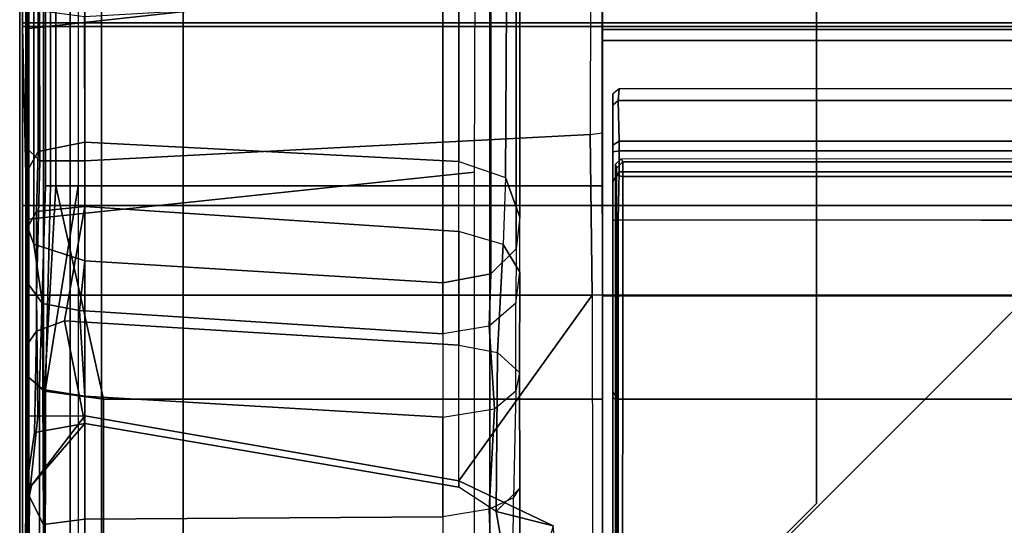
# Model space of a CAD drawing. Units: inches. Extents: x 68 to 654, y 47 to 414.
# Drawn here: x 625 to 628, y 203 to 205 of the extents above; entities that cross this region are included whole.
import ezdxf

# ---------------------------------------------------------------- set-up
doc = ezdxf.new("R2010")
doc.units = ezdxf.units.IN
doc.header["$MEASUREMENT"] = 0
doc.layers.get('0').update_dxf_attribs({"true_color": 0xffffff})
for name, color, linetype in [('SEAT-BACKFABRIC', 5, 'Continuous'), ('SEAT-BACKFRAME', 5, 'Continuous'), ('SEAT-LEG', 5, 'Continuous'), ('SEAT-SEATFABRIC', 5, 'Continuous')]:
    doc.layers.add(name, color=color, linetype=linetype)

# ---------------------------------------------------------------- blocks, each defined once
blk = doc.blocks.new('DBVS2N_CL_0T')
at = {"layer": 'SEAT-BACKFABRIC', "invisible_edges": 4}
for points in [[(24.9299, -28.9911, 29.079), (28.4226, -28.9911, 29.079), (28.9225, -0.5775, 29.079), (24.9299, -15.6843, 29.079)], [(28.4226, -28.9911, 29.0382), (24.93, -28.9911, 29.0325), (24.93, -15.6843, 29.0325), (28.9225, -0.5775, 29.039)]]:
    blk.add_3dface(points, dxfattribs=at)
at = {"layer": 'SEAT-BACKFABRIC'}
for points in [[(24.3917, -27.217, 27.9704), (25.2037, -27.217, 28.1114), (25.1933, -3.8908, 28.1114), (24.3917, -4.9554, 27.9704)], [(25.2066, -27.217, 28.0715), (24.426, -27.217, 27.9395), (24.426, -4.9194, 27.9395), (25.1967, -3.8902, 28.0715)], [(25.2037, -27.217, 28.1114), (25.2066, -27.217, 28.0715), (25.1967, -3.8902, 28.0715), (25.1933, -3.8908, 28.1114)], [(24.426, -27.217, 27.9395), (24.1389, -27.217, 27.8096), (24.1389, -5.4404, 27.8096), (24.426, -4.9194, 27.9395)], [(24.0786, -27.217, 27.8193), (24.3917, -27.217, 27.9704), (24.3917, -4.9554, 27.9704), (24.0785, -5.5104, 27.8193)], [(24.3716, -28.9911, 29.0207), (24.3716, -15.6843, 29.0207), (23.8375, -15.6843, 28.848), (23.8375, -28.9911, 28.848)], [(24.3833, -15.6843, 28.9784), (24.3833, -28.9911, 28.9784), (23.8596, -28.9911, 28.8123), (23.8596, -15.6843, 28.8123)], [(24.9299, -28.9911, 29.079), (24.9299, -15.6843, 29.079), (24.3716, -15.6843, 29.0207), (24.3716, -28.9911, 29.0207)], [(24.93, -15.6843, 29.0325), (24.93, -28.9911, 29.0325), (24.3833, -28.9911, 28.9784), (24.3833, -15.6843, 28.9784)], [(24.426, -27.217, 27.9395), (24.3917, -27.217, 27.9704), (24.0786, -27.217, 27.8193), (24.1389, -27.217, 27.8096)], [(25.2066, -27.217, 28.0715), (25.2037, -27.217, 28.1114), (24.3917, -27.217, 27.9704), (24.426, -27.217, 27.9395)], [(23.8596, -28.9911, 28.8123), (24.447, -28.98, 28.6254), (23.9108, -28.98, 28.4513), (23.3817, -28.9911, 28.5414)], [(23.8375, -28.9911, 28.848), (23.8596, -28.9911, 28.8123), (24.3833, -28.9911, 28.9784), (24.3716, -28.9911, 29.0207)], [(24.9719, -28.9781, 28.6886), (24.3833, -28.9911, 28.9784), (23.8596, -28.9911, 28.8123), (24.447, -28.98, 28.6254)], [(24.3716, -28.9911, 29.0207), (24.3833, -28.9911, 28.9784), (24.93, -28.9911, 29.0325), (24.9299, -28.9911, 29.079)], [(24.93, -28.9911, 29.0325), (24.3833, -28.9911, 28.9784), (24.9719, -28.9781, 28.6886), (28.4226, -28.9911, 29.0382)], [(24.9299, -28.9911, 29.079), (24.93, -28.9911, 29.0325), (28.4226, -28.9911, 29.0382), (28.4226, -28.9911, 29.079)], [(28.3299, -28.98, 28.6746), (28.4226, -28.9911, 29.0382), (24.9719, -28.9781, 28.6886), (28.3299, -28.98, 28.6746)]]:
    blk.add_3dface(points, dxfattribs=at)
at = {"layer": 'SEAT-BACKFRAME'}
for points in [[(25.2037, -3.8201, 28.0721), (27.1348, -1.8908, 28.0721), (27.1502, -27.1568, 28.0721), (25.2037, -27.1554, 28.0721)], [(24.7968, -27.1552, 28.0851), (24.787, -27.1602, 28.1802), (24.7868, -5.1669, 28.1802), (24.7968, -5.1669, 28.0851)], [(24.841, -5.1669, 28.0502), (24.841, -27.1548, 28.0502), (24.7968, -27.1552, 28.0851), (24.7968, -5.1669, 28.0851)], [(24.9861, -13.841, 28.9057), (24.8273, -13.8598, 28.8583), (24.8273, -27.1666, 28.8583), (24.9734, -27.1698, 28.9036)], [(24.574, -13.8595, 28.2902), (24.574, -27.1663, 28.2902), (24.6094, -27.1692, 28.5309), (24.6094, -13.8624, 28.5309)], [(24.7333, -27.1663, 28.693), (24.7333, -13.8595, 28.693), (24.6094, -13.8624, 28.5309), (24.6094, -27.1692, 28.5309)], [(24.7633, -13.8595, 28.8049), (24.7333, -13.8595, 28.693), (24.7333, -27.1663, 28.693), (24.7633, -27.1663, 28.8049)], [(24.8273, -27.1666, 28.8583), (24.8273, -13.8598, 28.8583), (24.7633, -13.8595, 28.8049), (24.7633, -27.1663, 28.8049)], [(24.7968, -27.1552, 28.0851), (24.8164, -27.1749, 28.0866), (24.8037, -27.1772, 28.1802), (24.787, -27.1602, 28.1802)], [(24.8385, -27.1745, 28.0692), (24.8164, -27.1749, 28.0866), (24.7968, -27.1552, 28.0851), (24.841, -27.1548, 28.0502)], [(25.2037, -27.1743, 28.0863), (24.8385, -27.1745, 28.0692), (24.841, -27.1548, 28.0502), (25.2037, -27.1554, 28.0721)], [(27.1502, -27.1568, 28.0721), (27.1357, -27.175, 28.0906), (25.2037, -27.1743, 28.0863), (25.2037, -27.1554, 28.0721)], [(24.6094, -27.1692, 28.5309), (24.574, -27.1663, 28.2902), (24.5892, -27.1854, 28.2897), (24.6234, -27.1855, 28.5251)], [(24.5892, -27.1854, 28.2897), (24.692, -27.186, 28.2947), (24.7842, -27.186, 28.5554), (24.6234, -27.1855, 28.5251)], [(24.7454, -27.186, 28.6775), (24.7333, -27.1663, 28.693), (24.6094, -27.1692, 28.5309), (24.6234, -27.1855, 28.5251)], [(24.7842, -27.186, 28.5554), (24.8582, -27.186, 28.6201), (24.7454, -27.186, 28.6775), (24.6234, -27.1855, 28.5251)], [(24.7633, -27.1663, 28.8049), (24.7333, -27.1663, 28.693), (24.7454, -27.186, 28.6775), (24.7657, -27.186, 28.7694)], [(24.7454, -27.186, 28.6775), (24.8582, -27.186, 28.6201), (24.8611, -27.186, 28.7596), (24.7657, -27.186, 28.7694)], [(24.8564, -27.1855, 28.8559), (24.8273, -27.1666, 28.8583), (24.7633, -27.1663, 28.8049), (24.7657, -27.186, 28.7694)], [(24.8611, -27.186, 28.7596), (24.8768, -27.186, 28.7748), (24.8564, -27.1855, 28.8559), (24.7657, -27.186, 28.7694)], [(25.2037, -27.1743, 28.0863), (25.2037, -27.1776, 28.1902), (24.8037, -27.1772, 28.1802), (24.8385, -27.1745, 28.0692)], [(24.8385, -27.1745, 28.0692), (24.8037, -27.1772, 28.1802), (24.8164, -27.1749, 28.0866), (24.8385, -27.1745, 28.0692)], [(24.9734, -27.1698, 28.9036), (24.8273, -27.1666, 28.8583), (24.8564, -27.1855, 28.8559), (24.976, -27.1855, 28.8777)], [(24.8564, -27.1855, 28.8559), (24.8768, -27.186, 28.7748), (25.5756, -27.186, 28.8719), (25.5008, -27.1855, 28.9734)], [(25.5008, -27.1855, 28.9734), (25.5218, -27.1697, 29), (24.9734, -27.1698, 28.9036), (24.976, -27.1855, 28.8777)], [(27.1319, -27.1776, 28.1901), (25.2037, -27.1776, 28.1902), (25.2037, -27.1743, 28.0863), (27.1357, -27.175, 28.0906)], [(25.523, -27.1697, 28.9999), (25.5218, -27.1697, 29), (25.5008, -27.1855, 28.9734), (25.5191, -27.1854, 28.9851)], [(25.5756, -27.186, 28.8719), (25.5907, -27.186, 28.882), (25.5191, -27.1854, 28.9851), (25.5008, -27.1855, 28.9734)], [(27.1803, -27.1858, 28.9842), (27.1873, -27.169, 29), (25.523, -27.1697, 28.9999), (25.5191, -27.1854, 28.9851)], [(25.5191, -27.1854, 28.9851), (25.5907, -27.186, 28.882), (27.1801, -27.186, 28.882), (27.1803, -27.1858, 28.9842)], [(24.0635, -27.217, 27.88), (24.4304, -27.217, 28.0591), (24.7084, -27.2184, 28.0523), (24.2341, -27.2184, 27.8917)], [(24.2143, -28.8894, 28.7944), (24.8699, -28.8894, 28.8819), (24.8699, -27.217, 28.8819), (24.2108, -27.217, 28.7935)], [(24.7135, -27.255, 28.0299), (24.7084, -27.2184, 28.0523), (24.2341, -27.2184, 27.8917), (24.2628, -27.2543, 27.8784)], [(24.7084, -27.2184, 28.0523), (24.92, -27.217, 28.1599), (24.6669, -27.217, 28.123), (24.4304, -27.217, 28.0591)], [(25.2037, -27.217, 28.1114), (25.2037, -27.249, 28.0725), (24.7135, -27.255, 28.0299), (24.7084, -27.2184, 28.0523)], [(25.2037, -27.217, 28.1725), (25.2037, -27.217, 28.1114), (24.7084, -27.2184, 28.0523), (24.92, -27.217, 28.1599)], [(24.8699, -28.8894, 28.8819), (25.5218, -28.7438, 29), (25.5218, -27.217, 29), (24.8699, -27.217, 28.8819)], [(27.1557, -27.2168, 28.1725), (27.158, -27.217, 28.1374), (25.2037, -27.217, 28.1725)], [(27.1869, -27.2462, 28.0726), (27.1577, -27.217, 28.1045), (25.2037, -27.217, 28.1114), (25.2037, -27.249, 28.0725)], [(27.1577, -27.217, 28.1045), (27.158, -27.217, 28.1374), (25.2037, -27.217, 28.1725), (25.2037, -27.217, 28.1114)], [(25.5218, -27.217, 29), (25.5218, -28.7438, 29), (28.3676, -28.7418, 29), (27.197, -27.217, 29)], [(25.5218, -27.217, 29), (27.197, -27.217, 29), (27.197, -27.217, 28.9213), (25.5611, -27.217, 28.9212)], [(24.7932, -28.801, 27.9601), (24.3529, -28.8014, 27.8335), (24.2628, -27.2543, 27.8784), (24.7135, -27.255, 28.0299)], [(24.7932, -28.801, 27.9601), (24.7135, -27.255, 28.0299), (25.2037, -27.249, 28.0725), (25.2037, -28.8009, 27.9911)], [(25.7709, -27.6565, 28.051), (25.2037, -27.249, 28.0725), (27.1869, -27.2462, 28.0726), (25.9093, -27.3684, 28.0661)], [(25.5728, -28.8009, 27.9911), (25.2037, -28.8009, 27.9911), (25.2037, -27.249, 28.0725), (25.7709, -27.6565, 28.051)], [(25.8652, -27.5428, 27.9869), (25.791, -27.6565, 27.9779), (25.7709, -27.6565, 28.051), (25.9093, -27.3684, 28.0661)], [(25.9093, -27.3684, 28.0661), (26.278, -27.47, 27.9814), (25.8652, -27.5428, 27.9869), (25.9093, -27.3684, 28.0661)], [(22.3725, -27.5, 16.9032), (24.8449, -27.5145, 26.493), (24.9653, -27.4702, 26.4618), (22.4954, -27.47, 16.8715)], [(22.5827, -27.4814, 16.8489), (22.4954, -27.47, 16.8715), (24.9653, -27.4702, 26.4618), (25.0626, -27.4815, 26.4366)], [(25.1392, -27.5594, 26.4168), (22.6594, -27.5588, 16.829), (22.5827, -27.4814, 16.8489), (25.0626, -27.4815, 26.4366)], [(24.8449, -27.5145, 26.493), (25.0493, -27.5217, 27.0808), (25.1336, -27.4701, 26.9558), (24.9653, -27.4702, 26.4618)], [(25.1336, -27.4701, 26.9558), (24.9653, -27.4702, 26.4618), (25.0626, -27.4815, 26.4366), (25.2282, -27.4822, 26.9077)], [(25.1336, -27.4701, 26.9558), (25.0493, -27.5217, 27.0808), (25.3791, -27.5381, 27.599), (25.4408, -27.4712, 27.4792)], [(25.0626, -27.4815, 26.4366), (25.2282, -27.4822, 26.9077), (25.2992, -27.5638, 26.8759), (25.1392, -27.5594, 26.4168)], [(25.4965, -27.4823, 27.3519), (25.2282, -27.4822, 26.9077), (25.1336, -27.4701, 26.9558), (25.4408, -27.4712, 27.4792)], [(25.2992, -27.5638, 26.8759), (25.5514, -27.5482, 27.308), (25.4965, -27.4823, 27.3519), (25.2282, -27.4822, 26.9077)], [(25.3791, -27.5381, 27.599), (25.4408, -27.4712, 27.4792), (25.7934, -27.47, 27.7388), (25.8652, -27.5428, 27.9869)], [(25.4408, -27.4712, 27.4792), (25.4965, -27.4823, 27.3519), (25.8229, -27.4894, 27.6426), (25.7934, -27.47, 27.7388)], [(25.5514, -27.5482, 27.308), (25.4965, -27.4823, 27.3519), (25.8229, -27.4894, 27.6426), (25.8584, -27.5644, 27.5936)], [(25.8229, -27.4894, 27.6426), (25.7934, -27.47, 27.7388), (26.3446, -27.47, 27.9615), (26.4498, -27.4941, 27.8957)], [(25.7934, -27.47, 27.7388), (25.8652, -27.5428, 27.9869), (26.278, -27.47, 27.9814), (26.3446, -27.47, 27.9615)], [(25.8229, -27.4894, 27.6426), (25.8584, -27.5644, 27.5936), (26.4521, -27.5423, 27.863), (26.4498, -27.4941, 27.8957)], [(22.3725, -27.5, 16.9032), (22.3045, -27.6565, 16.9208), (24.7957, -27.6565, 26.5101), (24.8449, -27.5145, 26.493)], [(24.7957, -27.6565, 26.5101), (24.8449, -27.5145, 26.493), (25.0493, -27.5217, 27.0808), (25.0095, -27.6565, 27.1015)], [(24.7957, -27.6565, 26.5101), (24.8449, -27.5145, 26.493), (25.0493, -27.5217, 27.0808), (25.0095, -27.6565, 27.1015)], [(25.0493, -27.5217, 27.0808), (25.0095, -27.6565, 27.1015), (25.3564, -27.6565, 27.6216), (25.3791, -27.5381, 27.599)], [(25.5771, -27.7062, 27.307), (25.5514, -27.5482, 27.308), (25.2992, -27.5638, 26.8759), (25.322, -27.7062, 26.8936)], [(25.3564, -27.6565, 27.6216), (25.3791, -27.5381, 27.599), (25.8652, -27.5428, 27.9869), (25.791, -27.6565, 27.9779)], [(25.5771, -27.7062, 27.307), (25.5514, -27.5482, 27.308), (25.8584, -27.5644, 27.5936), (25.8809, -27.7062, 27.5939)], [(25.8584, -27.5644, 27.5936), (25.8809, -27.7062, 27.5939), (26.4567, -27.7062, 27.8492), (26.4521, -27.5423, 27.863)], [(25.1661, -27.7062, 26.4099), (22.6745, -27.7062, 16.8251), (22.6594, -27.5588, 16.829), (25.1392, -27.5594, 26.4168)], [(25.322, -27.7062, 26.8936), (25.1661, -27.7062, 26.4099), (25.1392, -27.5594, 26.4168), (25.2992, -27.5638, 26.8759)], [(24.389, -28.9721, 28.6437), (24.2389, -27.6071, 28.6576), (23.7755, -27.6119, 28.4753), (23.9011, -28.9721, 28.4827)], [(24.389, -28.9721, 28.6437), (24.9719, -28.9721, 28.7047), (24.8278, -27.6087, 28.7435), (24.2389, -27.6071, 28.6576)], [(28.3301, -28.9721, 28.7047), (28.4264, -27.6079, 28.8027), (24.8278, -27.6087, 28.7435), (24.9719, -28.9721, 28.7047)], [(24.7365, -28.8009, 26.521), (24.7957, -27.6565, 26.5101), (22.3045, -27.6565, 16.9208), (22.2461, -28.8009, 16.9359)], [(24.7957, -27.6565, 26.5101), (24.7365, -28.8009, 26.521), (24.9326, -28.8009, 27.0795), (25.0095, -27.6565, 27.1015)], [(25.0095, -27.6565, 27.1015), (24.9326, -28.8009, 27.0795), (25.2826, -28.8634, 27.6311), (25.3564, -27.6565, 27.6216)], [(25.791, -27.6565, 27.9779), (25.3564, -27.6565, 27.6216), (25.2826, -28.8634, 27.6311), (25.5962, -28.8009, 27.9202)], [(25.5728, -28.8009, 27.9911), (25.7709, -27.6565, 28.051), (25.791, -27.6565, 27.9779), (25.5962, -28.8009, 27.9202)], [(22.6745, -27.7062, 16.8251), (25.1661, -27.7062, 26.4099), (25.0986, -28.8009, 26.4273), (22.6141, -28.8009, 16.8207)], [(25.322, -27.7062, 26.8936), (25.2506, -28.8171, 26.8775), (25.0986, -28.8009, 26.4273), (25.1661, -27.7062, 26.4099)], [(25.322, -27.7062, 26.8936), (25.5771, -27.7062, 27.307), (25.5129, -28.8009, 27.3204), (25.2506, -28.8171, 26.8775)], [(25.8809, -27.7062, 27.5939), (25.8889, -28.8009, 27.6687), (25.5129, -28.8009, 27.3204), (25.5771, -27.7062, 27.307)], [(25.8809, -27.7062, 27.5939), (26.4567, -27.7062, 27.8492), (26.4602, -28.8009, 27.9076), (25.8889, -28.8009, 27.6687)], [(24.8699, -28.8894, 28.8819), (25.4977, -28.9242, 28.914), (25.5218, -28.7438, 29), (24.8699, -28.8894, 28.8819)], [(25.5218, -28.7438, 29), (25.4977, -28.9242, 28.914), (28.3277, -28.9099, 28.9344), (28.3676, -28.7418, 29)], [(22.2733, -28.9417, 16.9289), (24.7646, -28.9432, 26.5137), (24.7365, -28.8009, 26.521), (22.2461, -28.8009, 16.9359)], [(25.0986, -28.8009, 26.4273), (25.0483, -28.9571, 26.4404), (22.5584, -28.9577, 16.8308), (22.6141, -28.8009, 16.8207)], [(24.3344, -28.9389, 27.8649), (24.3529, -28.8014, 27.8335), (24.7932, -28.801, 27.9601), (24.7933, -28.9384, 27.9966)], [(24.7646, -28.9432, 26.5137), (24.9483, -28.9488, 27.0319), (24.9326, -28.8009, 27.0795), (24.7365, -28.8009, 26.521)], [(25.2037, -28.9487, 28.0372), (24.7933, -28.9384, 27.9966), (24.7932, -28.801, 27.9601), (25.2037, -28.8009, 27.9911)], [(24.9326, -28.8009, 27.0795), (24.9483, -28.9488, 27.0319), (25.314, -28.9487, 27.6117), (25.2826, -28.8634, 27.6311)], [(25.0986, -28.8009, 26.4273), (25.2506, -28.8171, 26.8775), (25.2292, -28.9299, 26.8931), (25.0483, -28.9571, 26.4404)], [(25.2037, -28.9487, 28.0372), (25.2037, -28.8009, 27.9911), (25.5728, -28.8009, 27.9911), (25.5741, -28.9446, 28.032)], [(25.5129, -28.8009, 27.3204), (25.4922, -28.9295, 27.3426), (25.2292, -28.9299, 26.8931), (25.2506, -28.8171, 26.8775)], [(25.5962, -28.8009, 27.9202), (25.2826, -28.8634, 27.6311), (25.314, -28.9487, 27.6117), (25.6238, -28.9547, 27.8887)], [(25.5129, -28.8009, 27.3204), (25.8889, -28.8009, 27.6687), (25.9049, -28.9273, 27.7207), (25.4922, -28.9295, 27.3426)], [(25.5962, -28.8009, 27.9202), (25.5962, -28.8009, 27.9202), (25.7852, -28.9643, 27.9867), (25.5728, -28.8009, 27.9911)], [(25.5741, -28.9446, 28.032), (25.5728, -28.8009, 27.9911), (25.7852, -28.9643, 27.9867), (25.8153, -28.9697, 27.9903)], [(25.7732, -28.9776, 27.9183), (25.7852, -28.9643, 27.9867), (25.5962, -28.8009, 27.9202), (25.6238, -28.9547, 27.8887)], [(26.4602, -28.8009, 27.9076), (26.4589, -28.9236, 27.9465), (25.9049, -28.9273, 27.7207), (25.8889, -28.8009, 27.6687)], [(24.2534, -28.8211, 28.6667), (24.8699, -28.8211, 28.7484), (24.8699, -28.906, 28.7997), (24.2403, -28.906, 28.7171)], [(28.3301, -28.8211, 28.7484), (28.3266, -28.9253, 28.8111), (25.4898, -28.9215, 28.8088), (24.8699, -28.8211, 28.7484)], [(24.8699, -28.8211, 28.7484), (25.4898, -28.9215, 28.8088), (24.8699, -28.906, 28.7997), (24.8699, -28.8211, 28.7484)], [(24.2252, -28.9209, 28.7691), (24.8699, -28.9209, 28.8503), (24.8699, -28.8894, 28.8819), (24.2143, -28.8894, 28.7944)], [(24.2403, -28.906, 28.7171), (24.8699, -28.906, 28.7997), (24.8699, -28.9209, 28.8309), (24.2309, -28.9209, 28.7417)], [(24.8699, -28.9209, 28.8503), (25.4852, -28.9398, 28.8357), (25.4977, -28.9242, 28.914), (24.8699, -28.8894, 28.8819)], [(24.8699, -28.906, 28.7997), (25.4898, -28.9215, 28.8088), (25.4852, -28.9398, 28.8357), (24.8699, -28.9209, 28.8309)], [(25.4977, -28.9242, 28.914), (25.4852, -28.9398, 28.8357), (28.3301, -28.9406, 28.8425), (28.3277, -28.9099, 28.9344)], [(24.2309, -28.9209, 28.7417), (24.8699, -28.9209, 28.8309), (24.8699, -28.9209, 28.8503), (24.2252, -28.9209, 28.7691)], [(24.2386, -28.98, 27.9732), (24.3344, -28.9389, 27.8649), (24.7933, -28.9384, 27.9966), (24.753, -28.98, 28.1284)], [(25.2037, -28.98, 28.161), (24.753, -28.98, 28.1284), (24.7933, -28.9384, 27.9966), (25.2037, -28.9487, 28.0372)], [(24.8699, -28.9209, 28.8503), (24.8699, -28.9209, 28.8503), (24.8699, -28.9209, 28.8309), (25.4852, -28.9398, 28.8357)], [(24.9896, -28.9784, 26.4555), (25.0483, -28.9571, 26.4404), (25.2292, -28.9299, 26.8931), (25.1684, -28.975, 26.9229)], [(25.4487, -28.98, 27.536), (25.1684, -28.975, 26.9229), (25.2292, -28.9299, 26.8931), (25.4922, -28.9295, 27.3426)], [(25.4487, -28.98, 27.536), (25.4922, -28.9295, 27.3426), (25.9049, -28.9273, 27.7207), (25.7997, -28.98, 27.8392)], [(25.4852, -28.9398, 28.8357), (25.4898, -28.9215, 28.8088), (28.3266, -28.9253, 28.8111), (28.3301, -28.9406, 28.8425)], [(25.9049, -28.9273, 27.7207), (26.4589, -28.9236, 27.9465), (26.4318, -28.9762, 28.0351), (25.7997, -28.98, 27.8392)], [(24.7646, -28.9432, 26.5137), (22.2733, -28.9417, 16.9289), (22.3499, -28.9778, 16.9082), (24.8231, -28.9765, 26.4986)], [(24.9896, -28.9784, 26.4555), (22.4777, -28.9795, 16.8722), (22.5584, -28.9577, 16.8308), (25.0483, -28.9571, 26.4404)], [(24.7646, -28.9432, 26.5137), (24.8231, -28.9765, 26.4986), (24.9977, -28.9764, 27.0071), (24.9483, -28.9488, 27.0319)], [(24.9483, -28.9488, 27.0319), (24.9977, -28.9764, 27.0071), (25.354, -28.9764, 27.5735), (25.314, -28.9487, 27.6117)], [(25.2037, -28.98, 28.161), (25.2037, -28.9487, 28.0372), (25.5741, -28.9446, 28.032), (25.5728, -28.98, 28.161)], [(25.6238, -28.9547, 27.8887), (25.314, -28.9487, 27.6117), (25.354, -28.9764, 27.5735), (25.7732, -28.9776, 27.9183)], [(27.058, -28.98, 28.161), (25.5728, -28.98, 28.161), (25.5741, -28.9446, 28.032), (25.8153, -28.9697, 27.9903)], [(25.7852, -28.9643, 27.9867), (25.7732, -28.9776, 27.9183), (27.058, -28.98, 28.161), (25.8153, -28.9697, 27.9903)], [(24.9896, -28.9784, 26.4555), (24.8231, -28.9765, 26.4986), (22.3499, -28.9778, 16.9082), (22.4777, -28.9795, 16.8722)], [(23.9011, -28.9721, 28.4827), (23.9108, -28.98, 28.4513), (24.447, -28.98, 28.6254), (24.389, -28.9721, 28.6437)], [(24.753, -28.98, 28.1284), (24.447, -28.98, 28.6254), (23.9108, -28.98, 28.4513), (24.2386, -28.98, 27.9732)], [(24.9719, -28.9721, 28.7047), (24.389, -28.9721, 28.6437), (24.447, -28.98, 28.6254), (24.9719, -28.9781, 28.6886)], [(24.753, -28.98, 28.1284), (25.2037, -28.98, 28.161), (24.9719, -28.9781, 28.6886), (24.447, -28.98, 28.6254)], [(24.9896, -28.9784, 26.4555), (25.1684, -28.975, 26.9229), (24.9977, -28.9764, 27.0071), (24.8231, -28.9765, 26.4986)], [(24.9719, -28.9721, 28.7047), (24.9719, -28.9781, 28.6886), (28.3299, -28.98, 28.6746), (28.3301, -28.9721, 28.7047)], [(25.2037, -28.98, 28.161), (25.5728, -28.98, 28.161), (28.3299, -28.98, 28.6746), (24.9719, -28.9781, 28.6886)], [(25.354, -28.9764, 27.5735), (24.9977, -28.9764, 27.0071), (25.1684, -28.975, 26.9229), (25.4487, -28.98, 27.536)], [(25.354, -28.9764, 27.5735), (25.4487, -28.98, 27.536), (25.7997, -28.98, 27.8392), (25.7732, -28.9776, 27.9183)], [(28.3301, -28.98, 28.1491), (27.058, -28.98, 28.161), (25.5728, -28.98, 28.161), (28.3299, -28.98, 28.6746)], [(27.058, -28.98, 28.161), (26.4318, -28.9762, 28.0351), (25.7997, -28.98, 27.8392), (25.7732, -28.9776, 27.9183)]]:
    blk.add_3dface(points, dxfattribs=at)
for points, invisible_edges in [([(24.841, -5.1669, 28.0502), (25.2037, -3.8201, 28.0721), (25.2037, -27.1554, 28.0721), (24.841, -27.1548, 28.0502)], 1), ([(25.5218, -27.1697, 29), (25.5218, -13.8595, 29), (24.9861, -13.841, 28.9057), (24.9734, -27.1698, 28.9036)], 2), ([(27.1873, -13.8622, 29), (25.5218, -13.8595, 29), (25.5218, -27.1697, 29), (27.1873, -27.169, 29)], 1)]:
    blk.add_3dface(points, dxfattribs=dict(at, invisible_edges=invisible_edges))
at = {"layer": 'SEAT-LEG'}
for points in [[(22.1982, -21.4931, 12.995), (27.8998, -27.1947, 12.995), (27.1927, -27.9018, 12.995), (22.1982, -22.9073, 12.995)], [(27.8998, -27.1947, 10.995), (22.1982, -21.4931, 10.995), (22.1982, -21.4931, 12.995), (27.8998, -27.1947, 12.995)], [(22.1982, -22.9073, 10.995), (27.1927, -27.9018, 10.995), (27.8998, -27.1947, 10.995), (22.1982, -21.4931, 10.995)], [(27.1927, -27.9018, 12.995), (22.1982, -22.9073, 12.995), (22.1982, -22.9073, 10.995), (27.1927, -27.9018, 10.995)], [(5.6347, -26.5625, 12.995), (25.8405, -26.5625, 12.995), (26.8405, -27.5625, 12.995), (5.2205, -27.5625, 12.995)], [(5.2205, -27.5625, 10.995), (26.8405, -27.5625, 10.995), (25.8405, -26.5625, 10.995), (5.6347, -26.5625, 10.995)], [(25.8405, -26.5625, 10.995), (5.6347, -26.5625, 10.995), (5.6347, -26.5625, 12.995), (25.8405, -26.5625, 12.995)], [(26.8405, -27.5625, 12.995), (5.2205, -27.5625, 12.995), (5.2205, -27.5625, 10.995), (26.8405, -27.5625, 10.995)]]:
    blk.add_3dface(points, dxfattribs=at)
at = {"layer": 'SEAT-SEATFABRIC'}
for points, invisible_edges in [([(20.397, -15.5825, 15), (0.25, -28.75, 15), (28.75, -28.75, 15), (28.75, -0.25, 15)], 8), ([(0.25, -28.75, 15), (13.4175, -8.603, 15), (28.75, -0.25, 15), (0.25, -0.25, 15)], 2), ([(28.5, -28.5, 13.1897), (28.5, -28.5, 13.1897), (0.5, -0.5, 13.1897), (28.5, -0.5, 13.1897)], 2), ([(0.5, -0.5, 13.1897), (0.5, -0.5, 13.1897), (28.5, -28.5, 13.1897), (0.5, -28.5, 13.1897)], 2), ([(0.5, -28.5, 11.1197), (28.5, -28.5, 11.1197), (29, -28.75, 11.1197), (0, -28.75, 11.1197)], 10), ([(0.25, -29, 11.1197), (28.75, -29, 11.1197), (28.75, -29, 14.75), (0.25, -29, 14.75)], 8)]:
    blk.add_3dface(points, dxfattribs=dict(at, invisible_edges=invisible_edges))
for points in [[(0.5, -28.5, 13.1897), (28.5, -28.5, 13.1897), (28.5, -28.5, 11.1197), (0.5, -28.5, 11.1197)], [(0.019, -28.8457, 11.1197), (0, -28.75, 11.1197), (29, -28.75, 11.1197), (28.981, -28.8457, 11.1197)], [(28.75, -28.8457, 14.981), (28.75, -28.75, 15), (20.94, -28.75, 15), (20.4282, -28.8457, 14.981)], [(0.0732, -28.9268, 11.1197), (0.019, -28.8457, 11.1197), (28.981, -28.8457, 11.1197), (28.9268, -28.9268, 11.1197)], [(28.75, -28.9268, 14.9268), (28.75, -28.8457, 14.981), (0.25, -28.8457, 14.981), (0.25, -28.9268, 14.9268)], [(0.1543, -28.981, 11.1197), (0.0732, -28.9268, 11.1197), (28.9268, -28.9268, 11.1197), (28.8457, -28.981, 11.1197)], [(28.75, -28.981, 14.8457), (28.75, -28.9268, 14.9268), (0.25, -28.9268, 14.9268), (0.25, -28.981, 14.8457)], [(0.25, -29, 11.1197), (0.1543, -28.981, 11.1197), (28.8457, -28.981, 11.1197), (28.75, -29, 11.1197)], [(28.75, -29, 14.75), (28.75, -28.981, 14.8457), (0.25, -28.981, 14.8457), (0.25, -29, 14.75)]]:
    blk.add_3dface(points, dxfattribs=at)

msp = doc.modelspace()

# ---------------------------------------------------------------- block references
at = {"rotation": 270}
msp.add_blockref('DBVS2N_CL_0T', (654.1506, 228.9847), dxfattribs=at)

doc.saveas('drawing.dxf')
